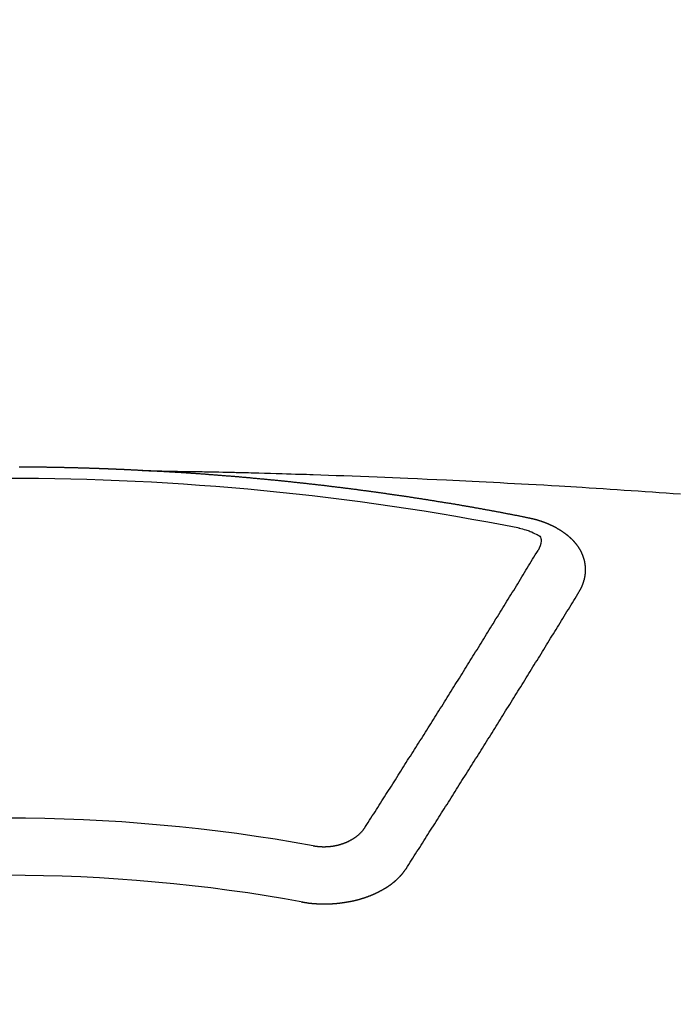
# Model space of a CAD drawing. Extents: x 84007 to 110129, y -32850 to -24450.
# Drawn here: x 85863 to 85871, y -26091 to -26079 of the extents above; entities that cross this region are included whole.
import ezdxf

# ---------------------------------------------------------------- set-up
doc = ezdxf.new("R2010")
doc.units = 0
doc.header["$LTSCALE"] = 50
doc.header["$MEASUREMENT"] = 0
doc.layers.add('150-機器', color=8, linetype='CONTINUOUS')

msp = doc.modelspace()

# ---------------------------------------------------------------- linework, layer by layer
at = {"layer": '150-機器', "color": 13, "linetype": 'Continuous'}
for points in [[(85864.282, -26084.584), (85864.275, -26084.584), (85864.268, -26084.584), (85864.262, -26084.583), (85864.256, -26084.583), (85864.249, -26084.583), (85864.242, -26084.582), (85864.236, -26084.582), (85864.229, -26084.582), (85864.222, -26084.581), (85864.216, -26084.581), (85864.209, -26084.581), (85864.202, -26084.58), (85864.196, -26084.58), (85864.189, -26084.58), (85864.182, -26084.579), (85864.176, -26084.579), (85864.169, -26084.579), (85864.162, -26084.578), (85864.156, -26084.578), (85864.149, -26084.578), (85864.142, -26084.577), (85864.135, -26084.577), (85864.129, -26084.577), (85864.122, -26084.576), (85864.115, -26084.576), (85864.109, -26084.576), (85864.102, -26084.575), (85864.095, -26084.575), (85864.089, -26084.575), (85864.082, -26084.574), (85864.075, -26084.574), (85864.069, -26084.574), (85864.062, -26084.573), (85864.055, -26084.573), (85864.048, -26084.573), (85864.042, -26084.572), (85864.035, -26084.572), (85864.028, -26084.572), (85864.022, -26084.572), (85864.015, -26084.571), (85864.008, -26084.571), (85864.002, -26084.571), (85863.995, -26084.57), (85863.988, -26084.57), (85863.981, -26084.57), (85863.975, -26084.57), (85863.968, -26084.569), (85863.961, -26084.569), (85863.955, -26084.569), (85863.948, -26084.568), (85863.941, -26084.568), (85863.935, -26084.568), (85863.928, -26084.568), (85863.921, -26084.567), (85863.915, -26084.567), (85863.908, -26084.567), (85863.901, -26084.566), (85863.894, -26084.566), (85863.888, -26084.566), (85863.881, -26084.566), (85863.875, -26084.565), (85863.869, -26084.565), (85863.862, -26084.565), (85863.855, -26084.565), (85863.849, -26084.564), (85863.842, -26084.564), (85863.835, -26084.564), (85863.828, -26084.564), (85863.822, -26084.563), (85863.815, -26084.563), (85863.808, -26084.563), (85863.802, -26084.563), (85863.795, -26084.562), (85863.788, -26084.562), (85863.781, -26084.562), (85863.775, -26084.562), (85863.768, -26084.561), (85863.761, -26084.561), (85863.755, -26084.561), (85863.748, -26084.561), (85863.741, -26084.56), (85863.735, -26084.56), (85863.728, -26084.56), (85863.721, -26084.56), (85863.714, -26084.559), (85863.708, -26084.559), (85863.701, -26084.559), (85863.694, -26084.559), (85863.688, -26084.559), (85863.681, -26084.558), (85863.674, -26084.558), (85863.668, -26084.558), (85863.661, -26084.558), (85863.654, -26084.557), (85863.647, -26084.557), (85863.641, -26084.557), (85863.634, -26084.557), (85863.627, -26084.557), (85863.621, -26084.556), (85863.614, -26084.556), (85863.607, -26084.556), (85863.6, -26084.556), (85863.594, -26084.556), (85863.587, -26084.555), (85863.58, -26084.555), (85863.574, -26084.555), (85863.567, -26084.555), (85863.56, -26084.555), (85863.554, -26084.554), (85863.547, -26084.554), (85863.54, -26084.554), (85863.533, -26084.554), (85863.527, -26084.554), (85863.52, -26084.553), (85863.513, -26084.553), (85863.507, -26084.553), (85863.501, -26084.553), (85863.494, -26084.553), (85863.487, -26084.553), (85863.481, -26084.552), (85863.474, -26084.552), (85863.467, -26084.552), (85863.461, -26084.552), (85863.454, -26084.552), (85863.447, -26084.551), (85863.44, -26084.551), (85863.434, -26084.551), (85863.427, -26084.551), (85863.42, -26084.551), (85863.414, -26084.551), (85863.407, -26084.55), (85863.4, -26084.55), (85863.394, -26084.55), (85863.387, -26084.55), (85863.38, -26084.55), (85863.373, -26084.55), (85863.367, -26084.55), (85863.36, -26084.549), (85863.353, -26084.549), (85863.347, -26084.549), (85863.34, -26084.549), (85863.333, -26084.549), (85863.326, -26084.549), (85863.32, -26084.548), (85863.313, -26084.548), (85863.306, -26084.548), (85863.3, -26084.548), (85863.293, -26084.548), (85863.286, -26084.548), (85863.279, -26084.548), (85863.273, -26084.548), (85863.266, -26084.547), (85863.259, -26084.547), (85863.253, -26084.547), (85863.246, -26084.547), (85863.239, -26084.547), (85863.232, -26084.547), (85863.226, -26084.547), (85863.219, -26084.547), (85863.212, -26084.546), (85863.206, -26084.546), (85863.199, -26084.546), (85863.192, -26084.546), (85863.185, -26084.546), (85863.179, -26084.546), (85863.172, -26084.546), (85863.165, -26084.546), (85863.159, -26084.546), (85863.152, -26084.545), (85863.145, -26084.545), (85863.138, -26084.545), (85863.132, -26084.545), (85863.126, -26084.545), (85863.119, -26084.545), (85863.113, -26084.545), (85863.106, -26084.545), (85863.099, -26084.545), (85863.093, -26084.545), (85863.086, -26084.544), (85863.079, -26084.544), (85863.072, -26084.544), (85863.066, -26084.544), (85863.059, -26084.544), (85863.052, -26084.544), (85863.046, -26084.544), (85863.039, -26084.544), (85863.032, -26084.544), (85863.025, -26084.544), (85863.019, -26084.544), (85863.012, -26084.544), (85863.005, -26084.543), (85862.999, -26084.543), (85862.992, -26084.543), (85862.985, -26084.543), (85862.978, -26084.543), (85862.972, -26084.543), (85862.965, -26084.543), (85862.958, -26084.543), (85862.952, -26084.543), (85862.945, -26084.543), (85862.938, -26084.543), (85862.931, -26084.543), (85862.925, -26084.543), (85862.918, -26084.543), (85862.911, -26084.543), (85862.905, -26084.543), (85862.898, -26084.543), (85862.891, -26084.542), (85862.884, -26084.542), (85862.878, -26084.542), (85862.871, -26084.542), (85862.864, -26084.542), (85862.858, -26084.542), (85862.851, -26084.542), (85862.844, -26084.542), (85862.837, -26084.542), (85862.831, -26084.542)], [(85864.275, -26084.584), (85864.353, -26084.585), (85864.431, -26084.586), (85864.508, -26084.588), (85864.586, -26084.589), (85864.638, -26084.591), (85864.691, -26084.592), (85864.744, -26084.593), (85864.797, -26084.593), (85864.827, -26084.594), (85864.858, -26084.595), (85864.888, -26084.595), (85864.919, -26084.595), (85864.949, -26084.596), (85864.979, -26084.596), (85865.009, -26084.597), (85865.039, -26084.597), (85865.062, -26084.598), (85865.085, -26084.598), (85865.107, -26084.599), (85865.13, -26084.599), (85865.176, -26084.6), (85865.221, -26084.601), (85865.267, -26084.602), (85865.313, -26084.603), (85865.335, -26084.604), (85865.358, -26084.604), (85865.381, -26084.605), (85865.403, -26084.605), (85865.434, -26084.606), (85865.464, -26084.607), (85865.494, -26084.608), (85865.524, -26084.608), (85865.555, -26084.609), (85865.585, -26084.61), (85865.615, -26084.611), (85865.646, -26084.612), (85865.714, -26084.614), (85865.782, -26084.616), (85865.85, -26084.618), (85865.918, -26084.619), (85865.971, -26084.621), (85866.024, -26084.623), (85866.077, -26084.625), (85866.13, -26084.626), (85866.168, -26084.627), (85866.207, -26084.628), (85866.246, -26084.629), (85866.285, -26084.631), (85866.375, -26084.633), (85866.464, -26084.636), (85866.554, -26084.64), (85866.643, -26084.643), (85866.741, -26084.647), (85866.84, -26084.651), (85866.938, -26084.654), (85867.036, -26084.658), (85867.127, -26084.662), (85867.217, -26084.666), (85867.308, -26084.669), (85867.398, -26084.673), (85867.511, -26084.678), (85867.625, -26084.683), (85867.738, -26084.688), (85867.851, -26084.693), (85867.926, -26084.697), (85868.002, -26084.701), (85868.077, -26084.704), (85868.152, -26084.708), (85868.235, -26084.712), (85868.318, -26084.717), (85868.401, -26084.721), (85868.483, -26084.725), (85868.566, -26084.73), (85868.649, -26084.734), (85868.732, -26084.738), (85868.814, -26084.743), (85868.904, -26084.748), (85868.994, -26084.753), (85869.084, -26084.759), (85869.174, -26084.764), (85869.242, -26084.768), (85869.31, -26084.772), (85869.377, -26084.776), (85869.445, -26084.78), (85869.527, -26084.785), (85869.61, -26084.79), (85869.692, -26084.796), (85869.775, -26084.801), (85869.857, -26084.806), (85869.939, -26084.812), (85870.022, -26084.817), (85870.104, -26084.823), (85870.186, -26084.829), (85870.269, -26084.834), (85870.351, -26084.84), (85870.433, -26084.846), (85870.515, -26084.852), (85870.598, -26084.858)], [(85868.815, -26085.141), (85868.805, -26085.139), (85868.796, -26085.137), (85868.787, -26085.135), (85868.779, -26085.133), (85868.77, -26085.132), (85868.76, -26085.13), (85868.751, -26085.128), (85868.742, -26085.126), (85868.733, -26085.124), (85868.724, -26085.122), (85868.714, -26085.121), (85868.705, -26085.119), (85868.696, -26085.117), (85868.687, -26085.115), (85868.678, -26085.113), (85868.668, -26085.112), (85868.659, -26085.11), (85868.65, -26085.108), (85868.641, -26085.106), (85868.631, -26085.104), (85868.622, -26085.103), (85868.613, -26085.101), (85868.604, -26085.099), (85868.595, -26085.097), (85868.585, -26085.096), (85868.576, -26085.094), (85868.567, -26085.092), (85868.558, -26085.09), (85868.548, -26085.088), (85868.539, -26085.087), (85868.53, -26085.085), (85868.521, -26085.083), (85868.512, -26085.081), (85868.502, -26085.08), (85868.493, -26085.078), (85868.484, -26085.076), (85868.475, -26085.074), (85868.465, -26085.073), (85868.456, -26085.071), (85868.447, -26085.069), (85868.438, -26085.068), (85868.428, -26085.066), (85868.419, -26085.064), (85868.41, -26085.062), (85868.402, -26085.061), (85868.392, -26085.059), (85868.383, -26085.057), (85868.374, -26085.056), (85868.364, -26085.054), (85868.355, -26085.052), (85868.346, -26085.05), (85868.337, -26085.049), (85868.327, -26085.047), (85868.318, -26085.045), (85868.309, -26085.044), (85868.3, -26085.042), (85868.29, -26085.04), (85868.281, -26085.039), (85868.272, -26085.037), (85868.262, -26085.035), (85868.253, -26085.034), (85868.244, -26085.032), (85868.235, -26085.03), (85868.225, -26085.029), (85868.216, -26085.027), (85868.207, -26085.025), (85868.197, -26085.024), (85868.188, -26085.022), (85868.179, -26085.02), (85868.17, -26085.019), (85868.16, -26085.017), (85868.151, -26085.015), (85868.142, -26085.014), (85868.132, -26085.012), (85868.123, -26085.011), (85868.114, -26085.009), (85868.104, -26085.007), (85868.095, -26085.006), (85868.086, -26085.004), (85868.077, -26085.002), (85868.067, -26085.001), (85868.058, -26084.999), (85868.049, -26084.998), (85868.039, -26084.996), (85868.03, -26084.994), (85868.022, -26084.993), (85868.012, -26084.991), (85868.003, -26084.99), (85867.994, -26084.988), (85867.984, -26084.986), (85867.975, -26084.985), (85867.966, -26084.983), (85867.956, -26084.982), (85867.947, -26084.98), (85867.938, -26084.979), (85867.928, -26084.977), (85867.919, -26084.975), (85867.91, -26084.974), (85867.9, -26084.972), (85867.891, -26084.971), (85867.882, -26084.969), (85867.872, -26084.968), (85867.863, -26084.966), (85867.854, -26084.965), (85867.844, -26084.964), (85867.835, -26084.962), (85867.826, -26084.961), (85867.816, -26084.959), (85867.807, -26084.958), (85867.798, -26084.956), (85867.788, -26084.955), (85867.779, -26084.953), (85867.769, -26084.952), (85867.76, -26084.95), (85867.751, -26084.949), (85867.741, -26084.947), (85867.732, -26084.946), (85867.723, -26084.944), (85867.713, -26084.943), (85867.704, -26084.941), (85867.695, -26084.94), (85867.685, -26084.938), (85867.676, -26084.937), (85867.666, -26084.935), (85867.657, -26084.934), (85867.648, -26084.932), (85867.639, -26084.931), (85867.63, -26084.929), (85867.621, -26084.928), (85867.611, -26084.926), (85867.602, -26084.925), (85867.592, -26084.923), (85867.583, -26084.922), (85867.574, -26084.92), (85867.564, -26084.919), (85867.555, -26084.917), (85867.545, -26084.916), (85867.536, -26084.914), (85867.527, -26084.913), (85867.517, -26084.912), (85867.508, -26084.91), (85867.498, -26084.909), (85867.489, -26084.907), (85867.48, -26084.906), (85867.47, -26084.904), (85867.461, -26084.903), (85867.451, -26084.901), (85867.442, -26084.9), (85867.433, -26084.899), (85867.423, -26084.897), (85867.414, -26084.896), (85867.404, -26084.894), (85867.395, -26084.893), (85867.386, -26084.892), (85867.376, -26084.89), (85867.367, -26084.889), (85867.357, -26084.887), (85867.348, -26084.886), (85867.339, -26084.885), (85867.329, -26084.883), (85867.32, -26084.882), (85867.31, -26084.88), (85867.301, -26084.879), (85867.291, -26084.878), (85867.282, -26084.876), (85867.273, -26084.875), (85867.264, -26084.873), (85867.255, -26084.872), (85867.245, -26084.871), (85867.236, -26084.869), (85867.226, -26084.868), (85867.217, -26084.867), (85867.208, -26084.865), (85867.198, -26084.864), (85867.189, -26084.863), (85867.179, -26084.861), (85867.17, -26084.86), (85867.16, -26084.859), (85867.151, -26084.857), (85867.141, -26084.856), (85867.132, -26084.855), (85867.123, -26084.853), (85867.113, -26084.852), (85867.104, -26084.851), (85867.094, -26084.849), (85867.085, -26084.848), (85867.075, -26084.847), (85867.066, -26084.845), (85867.056, -26084.844), (85867.047, -26084.843), (85867.037, -26084.841), (85867.028, -26084.84), (85867.019, -26084.839), (85867.009, -26084.837), (85867, -26084.836), (85866.99, -26084.835), (85866.981, -26084.834), (85866.971, -26084.832), (85866.962, -26084.831), (85866.952, -26084.83), (85866.943, -26084.828), (85866.933, -26084.827), (85866.924, -26084.826), (85866.914, -26084.825), (85866.905, -26084.823), (85866.895, -26084.822), (85866.887, -26084.821), (85866.878, -26084.82), (85866.868, -26084.818), (85866.859, -26084.817), (85866.849, -26084.816), (85866.84, -26084.815), (85866.83, -26084.813), (85866.821, -26084.812), (85866.811, -26084.811), (85866.802, -26084.81), (85866.792, -26084.808), (85866.783, -26084.807), (85866.773, -26084.806), (85866.764, -26084.805), (85866.754, -26084.803), (85866.745, -26084.802), (85866.735, -26084.801), (85866.726, -26084.8), (85866.716, -26084.799), (85866.707, -26084.797), (85866.697, -26084.796), (85866.688, -26084.795), (85866.678, -26084.794), (85866.669, -26084.793), (85866.659, -26084.791), (85866.65, -26084.79), (85866.64, -26084.789), (85866.631, -26084.788), (85866.621, -26084.787), (85866.612, -26084.785), (85866.602, -26084.784), (85866.593, -26084.783), (85866.583, -26084.782), (85866.574, -26084.781), (85866.564, -26084.78), (85866.555, -26084.778), (85866.545, -26084.777), (85866.536, -26084.776), (85866.526, -26084.775), (85866.518, -26084.774), (85866.508, -26084.773), (85866.498, -26084.771), (85866.489, -26084.77), (85866.479, -26084.769), (85866.47, -26084.768), (85866.46, -26084.767), (85866.451, -26084.766), (85866.441, -26084.765), (85866.432, -26084.764), (85866.422, -26084.762), (85866.413, -26084.761), (85866.403, -26084.76), (85866.394, -26084.759), (85866.384, -26084.758), (85866.375, -26084.757), (85866.365, -26084.756), (85866.356, -26084.755), (85866.346, -26084.754), (85866.336, -26084.752), (85866.327, -26084.751), (85866.317, -26084.75), (85866.308, -26084.749), (85866.298, -26084.748), (85866.289, -26084.747), (85866.279, -26084.746), (85866.27, -26084.745), (85866.26, -26084.744), (85866.251, -26084.743), (85866.241, -26084.742), (85866.231, -26084.741), (85866.222, -26084.739), (85866.212, -26084.738), (85866.203, -26084.737), (85866.193, -26084.736), (85866.184, -26084.735), (85866.174, -26084.734), (85866.165, -26084.733), (85866.155, -26084.732), (85866.145, -26084.731), (85866.137, -26084.73), (85866.127, -26084.729), (85866.118, -26084.728), (85866.108, -26084.727), (85866.099, -26084.726), (85866.089, -26084.725), (85866.08, -26084.724), (85866.07, -26084.723), (85866.06, -26084.722), (85866.051, -26084.721), (85866.041, -26084.72), (85866.032, -26084.719), (85866.022, -26084.718), (85866.013, -26084.717), (85866.003, -26084.716), (85865.993, -26084.715), (85865.984, -26084.714), (85865.974, -26084.713), (85865.965, -26084.712), (85865.955, -26084.711), (85865.946, -26084.71), (85865.936, -26084.709), (85865.926, -26084.708), (85865.917, -26084.707), (85865.907, -26084.706), (85865.898, -26084.705), (85865.888, -26084.704), (85865.879, -26084.703), (85865.869, -26084.702), (85865.859, -26084.701), (85865.85, -26084.7), (85865.84, -26084.699), (85865.831, -26084.698), (85865.821, -26084.697), (85865.811, -26084.696), (85865.802, -26084.695), (85865.792, -26084.695), (85865.783, -26084.694), (85865.773, -26084.693), (85865.764, -26084.692), (85865.755, -26084.691), (85865.745, -26084.69), (85865.736, -26084.689), (85865.726, -26084.688), (85865.716, -26084.687), (85865.707, -26084.686), (85865.697, -26084.685), (85865.688, -26084.684), (85865.678, -26084.684), (85865.668, -26084.683), (85865.659, -26084.682), (85865.649, -26084.681), (85865.64, -26084.68), (85865.63, -26084.679), (85865.62, -26084.678), (85865.611, -26084.677), (85865.601, -26084.676), (85865.592, -26084.676), (85865.582, -26084.675), (85865.572, -26084.674), (85865.563, -26084.673), (85865.553, -26084.672), (85865.544, -26084.671), (85865.534, -26084.67), (85865.524, -26084.67), (85865.515, -26084.669), (85865.505, -26084.668), (85865.495, -26084.667), (85865.486, -26084.666), (85865.476, -26084.665), (85865.467, -26084.664), (85865.457, -26084.664), (85865.447, -26084.663), (85865.438, -26084.662), (85865.428, -26084.661), (85865.419, -26084.66), (85865.409, -26084.659), (85865.399, -26084.659), (85865.39, -26084.658), (85865.381, -26084.657), (85865.371, -26084.656), (85865.362, -26084.655), (85865.352, -26084.655), (85865.343, -26084.654), (85865.333, -26084.653), (85865.323, -26084.652), (85865.314, -26084.651), (85865.304, -26084.651), (85865.294, -26084.65), (85865.285, -26084.649), (85865.275, -26084.648), (85865.265, -26084.648), (85865.256, -26084.647), (85865.246, -26084.646), (85865.237, -26084.645), (85865.227, -26084.644), (85865.217, -26084.644), (85865.208, -26084.643), (85865.198, -26084.642), (85865.188, -26084.641), (85865.179, -26084.641), (85865.169, -26084.64), (85865.159, -26084.639), (85865.15, -26084.638), (85865.14, -26084.638), (85865.131, -26084.637), (85865.121, -26084.636), (85865.111, -26084.635), (85865.102, -26084.635), (85865.092, -26084.634), (85865.082, -26084.633), (85865.073, -26084.633), (85865.063, -26084.632), (85865.053, -26084.631), (85865.044, -26084.63), (85865.034, -26084.63), (85865.024, -26084.629), (85865.015, -26084.628), (85865.006, -26084.628), (85864.996, -26084.627), (85864.987, -26084.626), (85864.977, -26084.625), (85864.968, -26084.625), (85864.958, -26084.624), (85864.948, -26084.623), (85864.939, -26084.623), (85864.929, -26084.622), (85864.919, -26084.621), (85864.91, -26084.621), (85864.9, -26084.62), (85864.89, -26084.619), (85864.881, -26084.619), (85864.871, -26084.618), (85864.861, -26084.617), (85864.852, -26084.617), (85864.842, -26084.616), (85864.832, -26084.615), (85864.823, -26084.615), (85864.813, -26084.614), (85864.803, -26084.613), (85864.794, -26084.613), (85864.784, -26084.612), (85864.774, -26084.612), (85864.765, -26084.611), (85864.755, -26084.61), (85864.745, -26084.61), (85864.736, -26084.609), (85864.726, -26084.608), (85864.716, -26084.608), (85864.707, -26084.607), (85864.697, -26084.607), (85864.687, -26084.606), (85864.678, -26084.605), (85864.668, -26084.605), (85864.658, -26084.604), (85864.649, -26084.604), (85864.639, -26084.603), (85864.63, -26084.603), (85864.621, -26084.602), (85864.611, -26084.601), (85864.601, -26084.601), (85864.592, -26084.6), (85864.582, -26084.6), (85864.572, -26084.599), (85864.562, -26084.599), (85864.553, -26084.598), (85864.543, -26084.597), (85864.533, -26084.597), (85864.524, -26084.596), (85864.514, -26084.596), (85864.504, -26084.595), (85864.495, -26084.595), (85864.485, -26084.594), (85864.475, -26084.594), (85864.466, -26084.593), (85864.456, -26084.593), (85864.446, -26084.592), (85864.437, -26084.592), (85864.427, -26084.591), (85864.417, -26084.59), (85864.408, -26084.59), (85864.398, -26084.589), (85864.388, -26084.589), (85864.378, -26084.588), (85864.369, -26084.588), (85864.359, -26084.588), (85864.349, -26084.588), (85864.34, -26084.587), (85864.33, -26084.587), (85864.32, -26084.586), (85864.311, -26084.586), (85864.301, -26084.585), (85864.291, -26084.585), (85864.282, -26084.584)], [(85869.41, -26086.005), (85869.411, -26086.003), (85869.412, -26086.001), (85869.413, -26085.999), (85869.415, -26085.997), (85869.416, -26085.994), (85869.417, -26085.992), (85869.418, -26085.99), (85869.419, -26085.988), (85869.421, -26085.986), (85869.422, -26085.984), (85869.423, -26085.982), (85869.424, -26085.979), (85869.425, -26085.977), (85869.426, -26085.975), (85869.428, -26085.973), (85869.429, -26085.971), (85869.43, -26085.969), (85869.431, -26085.966), (85869.432, -26085.964), (85869.433, -26085.962), (85869.434, -26085.96), (85869.435, -26085.958), (85869.436, -26085.956), (85869.437, -26085.953), (85869.439, -26085.951), (85869.44, -26085.949), (85869.441, -26085.947), (85869.442, -26085.945), (85869.443, -26085.942), (85869.444, -26085.94), (85869.445, -26085.938), (85869.446, -26085.936), (85869.446, -26085.934), (85869.447, -26085.932), (85869.448, -26085.929), (85869.449, -26085.927), (85869.45, -26085.925), (85869.451, -26085.923), (85869.452, -26085.92), (85869.453, -26085.918), (85869.453, -26085.916), (85869.454, -26085.914), (85869.455, -26085.912), (85869.456, -26085.909), (85869.457, -26085.907), (85869.457, -26085.905), (85869.458, -26085.903), (85869.459, -26085.901), (85869.46, -26085.898), (85869.46, -26085.896), (85869.461, -26085.894), (85869.462, -26085.892), (85869.463, -26085.889), (85869.463, -26085.887), (85869.464, -26085.885), (85869.465, -26085.883), (85869.465, -26085.88), (85869.466, -26085.878), (85869.466, -26085.876), (85869.467, -26085.874), (85869.468, -26085.871), (85869.468, -26085.869), (85869.469, -26085.867), (85869.469, -26085.865), (85869.47, -26085.862), (85869.471, -26085.86), (85869.471, -26085.858), (85869.472, -26085.856), (85869.472, -26085.853), (85869.473, -26085.851), (85869.473, -26085.849), (85869.474, -26085.847), (85869.474, -26085.844), (85869.475, -26085.842), (85869.475, -26085.84), (85869.475, -26085.838), (85869.476, -26085.835), (85869.476, -26085.833), (85869.477, -26085.831), (85869.477, -26085.829), (85869.478, -26085.826), (85869.478, -26085.824), (85869.478, -26085.822), (85869.479, -26085.82), (85869.479, -26085.817), (85869.479, -26085.815), (85869.48, -26085.813), (85869.48, -26085.811), (85869.48, -26085.808), (85869.481, -26085.806), (85869.481, -26085.804), (85869.481, -26085.802), (85869.481, -26085.799), (85869.482, -26085.797), (85869.482, -26085.795), (85869.482, -26085.793), (85869.482, -26085.79), (85869.483, -26085.788), (85869.483, -26085.786), (85869.483, -26085.784), (85869.483, -26085.781), (85869.483, -26085.779), (85869.483, -26085.777), (85869.484, -26085.775), (85869.484, -26085.772), (85869.484, -26085.77), (85869.484, -26085.768), (85869.484, -26085.766), (85869.484, -26085.763), (85869.484, -26085.761), (85869.484, -26085.759), (85869.484, -26085.756), (85869.484, -26085.754), (85869.484, -26085.752), (85869.484, -26085.75), (85869.484, -26085.747), (85869.484, -26085.745), (85869.484, -26085.743), (85869.484, -26085.741), (85869.484, -26085.738), (85869.484, -26085.736), (85869.484, -26085.734), (85869.484, -26085.732), (85869.484, -26085.729), (85869.484, -26085.727), (85869.484, -26085.725), (85869.484, -26085.723), (85869.483, -26085.72), (85869.483, -26085.718), (85869.483, -26085.717), (85869.483, -26085.715), (85869.483, -26085.712), (85869.483, -26085.71), (85869.482, -26085.708), (85869.482, -26085.706), (85869.482, -26085.703), (85869.482, -26085.701), (85869.482, -26085.699), (85869.481, -26085.697), (85869.481, -26085.694), (85869.481, -26085.692), (85869.481, -26085.69), (85869.48, -26085.688), (85869.48, -26085.685), (85869.48, -26085.683), (85869.479, -26085.681), (85869.479, -26085.679), (85869.479, -26085.676), (85869.478, -26085.674), (85869.478, -26085.672), (85869.477, -26085.67), (85869.477, -26085.667), (85869.477, -26085.665), (85869.476, -26085.663), (85869.476, -26085.661), (85869.475, -26085.659), (85869.475, -26085.656), (85869.474, -26085.654), (85869.474, -26085.652), (85869.474, -26085.65), (85869.473, -26085.647), (85869.473, -26085.645), (85869.472, -26085.643), (85869.472, -26085.641), (85869.471, -26085.639), (85869.47, -26085.636), (85869.47, -26085.634), (85869.469, -26085.632), (85869.469, -26085.63), (85869.468, -26085.627), (85869.468, -26085.625), (85869.467, -26085.623), (85869.466, -26085.621), (85869.466, -26085.619), (85869.465, -26085.616), (85869.464, -26085.614), (85869.464, -26085.612), (85869.463, -26085.61), (85869.462, -26085.608), (85869.462, -26085.605), (85869.461, -26085.603), (85869.46, -26085.601), (85869.459, -26085.599), (85869.459, -26085.597), (85869.458, -26085.595), (85869.457, -26085.592), (85869.456, -26085.59), (85869.456, -26085.588), (85869.455, -26085.586), (85869.454, -26085.584), (85869.453, -26085.581), (85869.452, -26085.579), (85869.451, -26085.577), (85869.451, -26085.575), (85869.45, -26085.573), (85869.449, -26085.571), (85869.448, -26085.568), (85869.447, -26085.566), (85869.446, -26085.564), (85869.445, -26085.562), (85869.444, -26085.56), (85869.443, -26085.558), (85869.442, -26085.556), (85869.441, -26085.553), (85869.44, -26085.551), (85869.439, -26085.549), (85869.438, -26085.547), (85869.437, -26085.545), (85869.436, -26085.543), (85869.435, -26085.541), (85869.434, -26085.539), (85869.433, -26085.536), (85869.432, -26085.534), (85869.431, -26085.532), (85869.43, -26085.53), (85869.429, -26085.528), (85869.428, -26085.526), (85869.426, -26085.524), (85869.425, -26085.522), (85869.424, -26085.52), (85869.423, -26085.518), (85869.422, -26085.515), (85869.421, -26085.513), (85869.419, -26085.511), (85869.418, -26085.509), (85869.417, -26085.507), (85869.416, -26085.505), (85869.414, -26085.503), (85869.413, -26085.501), (85869.412, -26085.499), (85869.411, -26085.497), (85869.409, -26085.495), (85869.408, -26085.493), (85869.407, -26085.491), (85869.405, -26085.489), (85869.404, -26085.487), (85869.403, -26085.485), (85869.401, -26085.482), (85869.4, -26085.48), (85869.398, -26085.478), (85869.397, -26085.476), (85869.396, -26085.474), (85869.394, -26085.472), (85869.393, -26085.47), (85869.391, -26085.468), (85869.39, -26085.466), (85869.388, -26085.464), (85869.387, -26085.462), (85869.385, -26085.46), (85869.384, -26085.458), (85869.382, -26085.456), (85869.381, -26085.454), (85869.379, -26085.452), (85869.378, -26085.45), (85869.376, -26085.449), (85869.375, -26085.447), (85869.373, -26085.445), (85869.372, -26085.443), (85869.37, -26085.441), (85869.368, -26085.439), (85869.367, -26085.437), (85869.365, -26085.435), (85869.363, -26085.433), (85869.362, -26085.431), (85869.36, -26085.429), (85869.358, -26085.427), (85869.357, -26085.425), (85869.355, -26085.423), (85869.353, -26085.421), (85869.352, -26085.419), (85869.35, -26085.418), (85869.348, -26085.416), (85869.346, -26085.414), (85869.345, -26085.412), (85869.343, -26085.41), (85869.341, -26085.408), (85869.339, -26085.406), (85869.338, -26085.404), (85869.336, -26085.403), (85869.334, -26085.401), (85869.332, -26085.399), (85869.33, -26085.397), (85869.328, -26085.395), (85869.327, -26085.393), (85869.325, -26085.391), (85869.323, -26085.39), (85869.321, -26085.388), (85869.319, -26085.386), (85869.317, -26085.384), (85869.315, -26085.382), (85869.313, -26085.38), (85869.311, -26085.379), (85869.309, -26085.377), (85869.307, -26085.375), (85869.305, -26085.373), (85869.303, -26085.371), (85869.301, -26085.37), (85869.299, -26085.368), (85869.297, -26085.366), (85869.295, -26085.364), (85869.293, -26085.363), (85869.291, -26085.361), (85869.289, -26085.359), (85869.287, -26085.357), (85869.285, -26085.356), (85869.283, -26085.354), (85869.281, -26085.352), (85869.279, -26085.35), (85869.277, -26085.349), (85869.275, -26085.347), (85869.273, -26085.345), (85869.271, -26085.344), (85869.268, -26085.342), (85869.266, -26085.341), (85869.264, -26085.339), (85869.262, -26085.338), (85869.26, -26085.336), (85869.258, -26085.334), (85869.255, -26085.333), (85869.253, -26085.331), (85869.251, -26085.329), (85869.249, -26085.328), (85869.247, -26085.326), (85869.244, -26085.324), (85869.242, -26085.323), (85869.24, -26085.321), (85869.238, -26085.319), (85869.235, -26085.318), (85869.233, -26085.316), (85869.231, -26085.315), (85869.229, -26085.313), (85869.226, -26085.311), (85869.224, -26085.31), (85869.222, -26085.308), (85869.219, -26085.307), (85869.217, -26085.305), (85869.215, -26085.303), (85869.212, -26085.302), (85869.21, -26085.3), (85869.208, -26085.299), (85869.205, -26085.297), (85869.203, -26085.296), (85869.201, -26085.294), (85869.198, -26085.292), (85869.196, -26085.291), (85869.193, -26085.289), (85869.191, -26085.288), (85869.189, -26085.286), (85869.186, -26085.285), (85869.184, -26085.283), (85869.181, -26085.282), (85869.179, -26085.28), (85869.176, -26085.279), (85869.174, -26085.277), (85869.171, -26085.276), (85869.169, -26085.274), (85869.166, -26085.273), (85869.164, -26085.271), (85869.161, -26085.27), (85869.159, -26085.269), (85869.156, -26085.267), (85869.155, -26085.266), (85869.152, -26085.264), (85869.15, -26085.263), (85869.147, -26085.261), (85869.145, -26085.26), (85869.142, -26085.258), (85869.139, -26085.257), (85869.137, -26085.256), (85869.134, -26085.254), (85869.132, -26085.253), (85869.129, -26085.251), (85869.127, -26085.25), (85869.124, -26085.249), (85869.121, -26085.247), (85869.119, -26085.246), (85869.116, -26085.245), (85869.113, -26085.243), (85869.111, -26085.242), (85869.108, -26085.241), (85869.105, -26085.239), (85869.103, -26085.238), (85869.1, -26085.237), (85869.097, -26085.235), (85869.095, -26085.234), (85869.092, -26085.233), (85869.089, -26085.231), (85869.087, -26085.23), (85869.084, -26085.229), (85869.081, -26085.228), (85869.078, -26085.226), (85869.076, -26085.225), (85869.073, -26085.224), (85869.07, -26085.222), (85869.067, -26085.221), (85869.065, -26085.22), (85869.062, -26085.219), (85869.059, -26085.218), (85869.056, -26085.216), (85869.053, -26085.215), (85869.051, -26085.214), (85869.048, -26085.213), (85869.045, -26085.211), (85869.042, -26085.21), (85869.039, -26085.209), (85869.037, -26085.208), (85869.034, -26085.207), (85869.031, -26085.206), (85869.028, -26085.204), (85869.025, -26085.203), (85869.022, -26085.202), (85869.019, -26085.201), (85869.017, -26085.2), (85869.014, -26085.199), (85869.011, -26085.198), (85869.008, -26085.196), (85869.005, -26085.195), (85869.002, -26085.194), (85868.999, -26085.193), (85868.996, -26085.192), (85868.993, -26085.191), (85868.99, -26085.19), (85868.988, -26085.189), (85868.985, -26085.188), (85868.982, -26085.187), (85868.979, -26085.186), (85868.976, -26085.185), (85868.973, -26085.184), (85868.97, -26085.183), (85868.967, -26085.182), (85868.964, -26085.181), (85868.961, -26085.179), (85868.958, -26085.178), (85868.955, -26085.177), (85868.952, -26085.177), (85868.949, -26085.176), (85868.946, -26085.175), (85868.943, -26085.174), (85868.94, -26085.173), (85868.937, -26085.172), (85868.934, -26085.171), (85868.931, -26085.17), (85868.928, -26085.169), (85868.925, -26085.168), (85868.922, -26085.167), (85868.918, -26085.166), (85868.915, -26085.165), (85868.912, -26085.164), (85868.909, -26085.164), (85868.906, -26085.163), (85868.903, -26085.162), (85868.9, -26085.161), (85868.897, -26085.16), (85868.894, -26085.159), (85868.891, -26085.159), (85868.887, -26085.158), (85868.884, -26085.157), (85868.881, -26085.156), (85868.878, -26085.155), (85868.875, -26085.155), (85868.872, -26085.154), (85868.869, -26085.153), (85868.865, -26085.152), (85868.862, -26085.152), (85868.859, -26085.151), (85868.856, -26085.15), (85868.853, -26085.149), (85868.85, -26085.149), (85868.846, -26085.148), (85868.843, -26085.147), (85868.84, -26085.146), (85868.837, -26085.146), (85868.834, -26085.145), (85868.83, -26085.144), (85868.827, -26085.143), (85868.824, -26085.143), (85868.821, -26085.142), (85868.818, -26085.141), (85868.815, -26085.141)], [(85868.701, -26085.259), (85868.722, -26085.264), (85868.742, -26085.269), (85868.763, -26085.275), (85868.783, -26085.281), (85868.796, -26085.285), (85868.809, -26085.289), (85868.822, -26085.293), (85868.834, -26085.298), (85868.852, -26085.305), (85868.869, -26085.313), (85868.886, -26085.322), (85868.904, -26085.331), (85868.916, -26085.336), (85868.927, -26085.341), (85868.937, -26085.348), (85868.946, -26085.355), (85868.954, -26085.367), (85868.959, -26085.381), (85868.961, -26085.395), (85868.962, -26085.41), (85868.959, -26085.44), (85868.951, -26085.468), (85868.939, -26085.495), (85868.926, -26085.521)], [(85866.898, -26088.763), (85866.914, -26088.738), (85866.931, -26088.714), (85866.947, -26088.689), (85866.963, -26088.664), (85866.979, -26088.639), (85866.995, -26088.614), (85867.011, -26088.589), (85867.027, -26088.564), (85867.043, -26088.539), (85867.059, -26088.514), (85867.075, -26088.489), (85867.091, -26088.463), (85867.107, -26088.438), (85867.123, -26088.413), (85867.139, -26088.388), (85867.155, -26088.363), (85867.171, -26088.339), (85867.187, -26088.313), (85867.203, -26088.288), (85867.219, -26088.263), (85867.235, -26088.238), (85867.251, -26088.213), (85867.267, -26088.187), (85867.282, -26088.162), (85867.298, -26088.137), (85867.314, -26088.112), (85867.33, -26088.086), (85867.346, -26088.061), (85867.362, -26088.036), (85867.378, -26088.01), (85867.394, -26087.985), (85867.41, -26087.961), (85867.426, -26087.936), (85867.442, -26087.91), (85867.458, -26087.885), (85867.474, -26087.86), (85867.49, -26087.834), (85867.506, -26087.809), (85867.522, -26087.783), (85867.539, -26087.758), (85867.555, -26087.733), (85867.571, -26087.707), (85867.587, -26087.682), (85867.603, -26087.656), (85867.619, -26087.631), (85867.635, -26087.606), (85867.65, -26087.581), (85867.666, -26087.556), (85867.682, -26087.53), (85867.698, -26087.505), (85867.714, -26087.479), (85867.73, -26087.454), (85867.746, -26087.428), (85867.762, -26087.403), (85867.778, -26087.377), (85867.794, -26087.352), (85867.81, -26087.326), (85867.826, -26087.301), (85867.842, -26087.275), (85867.858, -26087.249), (85867.874, -26087.225), (85867.89, -26087.199), (85867.906, -26087.174), (85867.922, -26087.148), (85867.938, -26087.122), (85867.954, -26087.097), (85867.97, -26087.071), (85867.986, -26087.046), (85868.002, -26087.02), (85868.018, -26086.994), (85868.033, -26086.969), (85868.049, -26086.943), (85868.065, -26086.917), (85868.081, -26086.892), (85868.097, -26086.866), (85868.113, -26086.841), (85868.129, -26086.815), (85868.145, -26086.79), (85868.161, -26086.764), (85868.177, -26086.738), (85868.193, -26086.712), (85868.209, -26086.687), (85868.225, -26086.661), (85868.241, -26086.635), (85868.257, -26086.609), (85868.273, -26086.583), (85868.289, -26086.558), (85868.305, -26086.532), (85868.321, -26086.506), (85868.337, -26086.48), (85868.353, -26086.455), (85868.369, -26086.429), (85868.385, -26086.404), (85868.401, -26086.378), (85868.416, -26086.352), (85868.432, -26086.326), (85868.448, -26086.3), (85868.464, -26086.274), (85868.48, -26086.248), (85868.496, -26086.222), (85868.512, -26086.196), (85868.528, -26086.17), (85868.544, -26086.144), (85868.56, -26086.119), (85868.576, -26086.094), (85868.592, -26086.068), (85868.608, -26086.042), (85868.624, -26086.016), (85868.64, -26085.99), (85868.656, -26085.964), (85868.672, -26085.938), (85868.688, -26085.912), (85868.704, -26085.885), (85868.72, -26085.859), (85868.736, -26085.833), (85868.752, -26085.807), (85868.768, -26085.781), (85868.783, -26085.755), (85868.799, -26085.729), (85868.815, -26085.704), (85868.831, -26085.678), (85868.846, -26085.652), (85868.862, -26085.626), (85868.878, -26085.599), (85868.894, -26085.573), (85868.91, -26085.547), (85868.926, -26085.521)], [(85867.375, -26089.258), (85867.391, -26089.233), (85867.407, -26089.208), (85867.423, -26089.183), (85867.439, -26089.158), (85867.456, -26089.133), (85867.472, -26089.109), (85867.488, -26089.083), (85867.504, -26089.058), (85867.52, -26089.033), (85867.536, -26089.008), (85867.552, -26088.983), (85867.568, -26088.957), (85867.584, -26088.932), (85867.6, -26088.907), (85867.616, -26088.882), (85867.632, -26088.857), (85867.648, -26088.831), (85867.664, -26088.806), (85867.68, -26088.781), (85867.696, -26088.755), (85867.712, -26088.731), (85867.728, -26088.706), (85867.744, -26088.68), (85867.76, -26088.655), (85867.776, -26088.63), (85867.792, -26088.604), (85867.808, -26088.579), (85867.824, -26088.554), (85867.84, -26088.528), (85867.857, -26088.503), (85867.873, -26088.478), (85867.889, -26088.452), (85867.905, -26088.427), (85867.921, -26088.401), (85867.937, -26088.376), (85867.953, -26088.352), (85867.969, -26088.326), (85867.985, -26088.301), (85868.001, -26088.275), (85868.017, -26088.25), (85868.032, -26088.224), (85868.048, -26088.199), (85868.065, -26088.173), (85868.081, -26088.148), (85868.097, -26088.122), (85868.113, -26088.097), (85868.129, -26088.071), (85868.145, -26088.046), (85868.161, -26088.02), (85868.177, -26087.995), (85868.193, -26087.97), (85868.209, -26087.944), (85868.225, -26087.919), (85868.241, -26087.893), (85868.257, -26087.868), (85868.273, -26087.842), (85868.289, -26087.816), (85868.306, -26087.791), (85868.322, -26087.765), (85868.338, -26087.739), (85868.354, -26087.714), (85868.37, -26087.688), (85868.386, -26087.662), (85868.402, -26087.637), (85868.417, -26087.611), (85868.433, -26087.586), (85868.449, -26087.561), (85868.465, -26087.535), (85868.481, -26087.509), (85868.497, -26087.483), (85868.513, -26087.458), (85868.529, -26087.432), (85868.545, -26087.406), (85868.561, -26087.38), (85868.578, -26087.355), (85868.594, -26087.329), (85868.61, -26087.303), (85868.626, -26087.277), (85868.642, -26087.251), (85868.658, -26087.226), (85868.674, -26087.201), (85868.69, -26087.175), (85868.706, -26087.149), (85868.722, -26087.123), (85868.738, -26087.097), (85868.754, -26087.071), (85868.77, -26087.045), (85868.785, -26087.019), (85868.801, -26086.994), (85868.817, -26086.968), (85868.833, -26086.942), (85868.849, -26086.916), (85868.865, -26086.89), (85868.882, -26086.864), (85868.898, -26086.839), (85868.914, -26086.813), (85868.93, -26086.787), (85868.946, -26086.761), (85868.962, -26086.735), (85868.978, -26086.709), (85868.994, -26086.683), (85869.01, -26086.657), (85869.026, -26086.631), (85869.042, -26086.605), (85869.058, -26086.579), (85869.074, -26086.553), (85869.09, -26086.527), (85869.106, -26086.5), (85869.122, -26086.474), (85869.138, -26086.449), (85869.154, -26086.423), (85869.169, -26086.397), (85869.185, -26086.371), (85869.201, -26086.345), (85869.217, -26086.319), (85869.233, -26086.292), (85869.249, -26086.266), (85869.266, -26086.24), (85869.282, -26086.214), (85869.298, -26086.188), (85869.314, -26086.162), (85869.33, -26086.135), (85869.346, -26086.109), (85869.362, -26086.084), (85869.378, -26086.058), (85869.394, -26086.031), (85869.41, -26086.005)], [(85866.285, -26088.989), (85866.289, -26088.989), (85866.293, -26088.99), (85866.296, -26088.991), (85866.3, -26088.991), (85866.304, -26088.992), (85866.308, -26088.992), (85866.311, -26088.993), (85866.315, -26088.994), (85866.319, -26088.994), (85866.322, -26088.994), (85866.326, -26088.995), (85866.33, -26088.995), (85866.334, -26088.996), (85866.338, -26088.996), (85866.341, -26088.997), (85866.345, -26088.997), (85866.349, -26088.997), (85866.353, -26088.998), (85866.357, -26088.998), (85866.36, -26088.998), (85866.364, -26088.998), (85866.368, -26088.999), (85866.372, -26088.999), (85866.376, -26088.999), (85866.38, -26088.999), (85866.384, -26088.999), (85866.387, -26088.999), (85866.391, -26089), (85866.395, -26089), (85866.399, -26089), (85866.403, -26089), (85866.407, -26089), (85866.411, -26089), (85866.414, -26089), (85866.418, -26089), (85866.422, -26089), (85866.426, -26089), (85866.43, -26089), (85866.434, -26088.999), (85866.438, -26088.999), (85866.442, -26088.999), (85866.445, -26088.999), (85866.449, -26088.999), (85866.453, -26088.999), (85866.457, -26088.998), (85866.461, -26088.998), (85866.465, -26088.998), (85866.469, -26088.997), (85866.472, -26088.997), (85866.476, -26088.997), (85866.48, -26088.996), (85866.484, -26088.996), (85866.488, -26088.996), (85866.492, -26088.995), (85866.496, -26088.995), (85866.499, -26088.994), (85866.503, -26088.994), (85866.507, -26088.993), (85866.511, -26088.993), (85866.515, -26088.992), (85866.518, -26088.992), (85866.521, -26088.991), (85866.525, -26088.99), (85866.529, -26088.99), (85866.533, -26088.989), (85866.537, -26088.988), (85866.54, -26088.988), (85866.544, -26088.987), (85866.548, -26088.986), (85866.552, -26088.985), (85866.555, -26088.985), (85866.559, -26088.984), (85866.563, -26088.983), (85866.567, -26088.982), (85866.57, -26088.981), (85866.574, -26088.98), (85866.578, -26088.98), (85866.582, -26088.979), (85866.585, -26088.978), (85866.589, -26088.977), (85866.593, -26088.976), (85866.596, -26088.975), (85866.6, -26088.974), (85866.604, -26088.973), (85866.607, -26088.972), (85866.611, -26088.971), (85866.614, -26088.969), (85866.618, -26088.968), (85866.622, -26088.967), (85866.625, -26088.966), (85866.629, -26088.965), (85866.632, -26088.964), (85866.636, -26088.962), (85866.64, -26088.961), (85866.643, -26088.96), (85866.647, -26088.958), (85866.65, -26088.957), (85866.654, -26088.956), (85866.657, -26088.954), (85866.661, -26088.953), (85866.664, -26088.952), (85866.668, -26088.95), (85866.671, -26088.949), (85866.674, -26088.947), (85866.678, -26088.946), (85866.681, -26088.944), (85866.685, -26088.943), (85866.688, -26088.941), (85866.691, -26088.94), (85866.695, -26088.938), (85866.698, -26088.937), (85866.702, -26088.935), (85866.705, -26088.933), (85866.708, -26088.932), (85866.711, -26088.93), (85866.715, -26088.928), (85866.718, -26088.927), (85866.721, -26088.925), (85866.724, -26088.923), (85866.728, -26088.921), (85866.731, -26088.92), (85866.734, -26088.918), (85866.737, -26088.916), (85866.74, -26088.914), (85866.743, -26088.912), (85866.746, -26088.91), (85866.749, -26088.909), (85866.753, -26088.907), (85866.756, -26088.905), (85866.759, -26088.903), (85866.762, -26088.901), (85866.765, -26088.899), (85866.768, -26088.897), (85866.771, -26088.895), (85866.773, -26088.893), (85866.776, -26088.891), (85866.779, -26088.889), (85866.782, -26088.887), (85866.785, -26088.885), (85866.788, -26088.883), (85866.791, -26088.881), (85866.793, -26088.879), (85866.796, -26088.877), (85866.799, -26088.875), (85866.802, -26088.872), (85866.804, -26088.87), (85866.807, -26088.868), (85866.81, -26088.866), (85866.812, -26088.864), (85866.815, -26088.862), (85866.817, -26088.859), (85866.82, -26088.857), (85866.823, -26088.855), (85866.825, -26088.853), (85866.828, -26088.85), (85866.83, -26088.848), (85866.833, -26088.846), (85866.835, -26088.844), (85866.837, -26088.841), (85866.84, -26088.839), (85866.842, -26088.837), (85866.844, -26088.834), (85866.847, -26088.832), (85866.849, -26088.83), (85866.851, -26088.827), (85866.853, -26088.825), (85866.856, -26088.823), (85866.858, -26088.82), (85866.86, -26088.818), (85866.862, -26088.815), (85866.864, -26088.813), (85866.866, -26088.811), (85866.868, -26088.808), (85866.87, -26088.806), (85866.872, -26088.803), (85866.874, -26088.801), (85866.876, -26088.798), (85866.878, -26088.796), (85866.88, -26088.794), (85866.881, -26088.791), (85866.883, -26088.789), (85866.885, -26088.786), (85866.887, -26088.784), (85866.888, -26088.781), (85866.89, -26088.779), (85866.892, -26088.776), (85866.893, -26088.774), (85866.894, -26088.771), (85866.895, -26088.768), (85866.897, -26088.766), (85866.898, -26088.763)], [(85866.144, -26089.647), (85866.147, -26089.648), (85866.151, -26089.649), (85866.154, -26089.649), (85866.158, -26089.65), (85866.161, -26089.65), (85866.165, -26089.651), (85866.168, -26089.651), (85866.171, -26089.652), (85866.175, -26089.652), (85866.178, -26089.653), (85866.182, -26089.654), (85866.185, -26089.654), (85866.189, -26089.655), (85866.192, -26089.655), (85866.196, -26089.656), (85866.199, -26089.656), (85866.203, -26089.657), (85866.206, -26089.657), (85866.21, -26089.658), (85866.213, -26089.658), (85866.217, -26089.659), (85866.22, -26089.659), (85866.224, -26089.66), (85866.227, -26089.66), (85866.231, -26089.661), (85866.234, -26089.661), (85866.238, -26089.661), (85866.241, -26089.662), (85866.245, -26089.662), (85866.248, -26089.663), (85866.252, -26089.663), (85866.255, -26089.663), (85866.259, -26089.664), (85866.262, -26089.664), (85866.266, -26089.664), (85866.269, -26089.665), (85866.273, -26089.665), (85866.277, -26089.665), (85866.28, -26089.666), (85866.284, -26089.666), (85866.287, -26089.666), (85866.291, -26089.667), (85866.294, -26089.667), (85866.298, -26089.667), (85866.301, -26089.667), (85866.305, -26089.668), (85866.309, -26089.668), (85866.312, -26089.668), (85866.316, -26089.668), (85866.319, -26089.668), (85866.323, -26089.669), (85866.326, -26089.669), (85866.33, -26089.669), (85866.334, -26089.669), (85866.337, -26089.669), (85866.341, -26089.67), (85866.344, -26089.67), (85866.348, -26089.67), (85866.352, -26089.67), (85866.355, -26089.67), (85866.359, -26089.67), (85866.362, -26089.67), (85866.366, -26089.671), (85866.37, -26089.671), (85866.373, -26089.671), (85866.377, -26089.671), (85866.38, -26089.671), (85866.384, -26089.671), (85866.387, -26089.671), (85866.391, -26089.671), (85866.395, -26089.671), (85866.398, -26089.671), (85866.402, -26089.671), (85866.405, -26089.671), (85866.409, -26089.671), (85866.413, -26089.671), (85866.416, -26089.671), (85866.42, -26089.671), (85866.424, -26089.671), (85866.427, -26089.671), (85866.431, -26089.671), (85866.434, -26089.671), (85866.438, -26089.671), (85866.442, -26089.671), (85866.445, -26089.671), (85866.449, -26089.671), (85866.452, -26089.671), (85866.456, -26089.671), (85866.46, -26089.671), (85866.463, -26089.671), (85866.467, -26089.67), (85866.47, -26089.67), (85866.474, -26089.67), (85866.478, -26089.67), (85866.481, -26089.67), (85866.485, -26089.67), (85866.488, -26089.67), (85866.492, -26089.67), (85866.496, -26089.669), (85866.499, -26089.669), (85866.503, -26089.669), (85866.506, -26089.669), (85866.51, -26089.669), (85866.514, -26089.668), (85866.517, -26089.668), (85866.52, -26089.668), (85866.523, -26089.668), (85866.527, -26089.667), (85866.531, -26089.667), (85866.534, -26089.667), (85866.538, -26089.667), (85866.541, -26089.666), (85866.545, -26089.666), (85866.548, -26089.666), (85866.552, -26089.666), (85866.556, -26089.665), (85866.559, -26089.665), (85866.563, -26089.665), (85866.566, -26089.664), (85866.57, -26089.664), (85866.574, -26089.664), (85866.577, -26089.663), (85866.581, -26089.663), (85866.584, -26089.662), (85866.588, -26089.662), (85866.591, -26089.662), (85866.595, -26089.661), (85866.599, -26089.661), (85866.602, -26089.66), (85866.606, -26089.66), (85866.609, -26089.66), (85866.613, -26089.659), (85866.616, -26089.659), (85866.62, -26089.658), (85866.623, -26089.658), (85866.627, -26089.657), (85866.631, -26089.657), (85866.634, -26089.656), (85866.638, -26089.656), (85866.641, -26089.655), (85866.645, -26089.655), (85866.648, -26089.654), (85866.652, -26089.654), (85866.655, -26089.653), (85866.659, -26089.653), (85866.662, -26089.652), (85866.666, -26089.652), (85866.669, -26089.651), (85866.673, -26089.651), (85866.676, -26089.65), (85866.68, -26089.649), (85866.683, -26089.649), (85866.687, -26089.648), (85866.69, -26089.648), (85866.694, -26089.647), (85866.697, -26089.646), (85866.701, -26089.646), (85866.704, -26089.645), (85866.708, -26089.645), (85866.711, -26089.644), (85866.715, -26089.643), (85866.718, -26089.643), (85866.722, -26089.642), (85866.725, -26089.641), (85866.729, -26089.64), (85866.732, -26089.64), (85866.736, -26089.639), (85866.739, -26089.638), (85866.743, -26089.638), (85866.746, -26089.637), (85866.75, -26089.636), (85866.753, -26089.635), (85866.756, -26089.635), (85866.76, -26089.634), (85866.763, -26089.633), (85866.767, -26089.632), (85866.77, -26089.632), (85866.774, -26089.631), (85866.777, -26089.63), (85866.78, -26089.629), (85866.784, -26089.628), (85866.787, -26089.627), (85866.791, -26089.627), (85866.794, -26089.626), (85866.797, -26089.625), (85866.801, -26089.624), (85866.804, -26089.623), (85866.807, -26089.622), (85866.811, -26089.621), (85866.814, -26089.621), (85866.818, -26089.62), (85866.821, -26089.619), (85866.824, -26089.618), (85866.828, -26089.617), (85866.831, -26089.616), (85866.834, -26089.615), (85866.838, -26089.614), (85866.841, -26089.613), (85866.844, -26089.612), (85866.848, -26089.611), (85866.851, -26089.61), (85866.854, -26089.609), (85866.857, -26089.608), (85866.861, -26089.607), (85866.864, -26089.606), (85866.867, -26089.605), (85866.871, -26089.604), (85866.874, -26089.603), (85866.877, -26089.602), (85866.88, -26089.601), (85866.884, -26089.6), (85866.887, -26089.599), (85866.89, -26089.598), (85866.893, -26089.597), (85866.896, -26089.596), (85866.899, -26089.595), (85866.902, -26089.594), (85866.905, -26089.592), (85866.908, -26089.591), (85866.912, -26089.59), (85866.915, -26089.589), (85866.918, -26089.588), (85866.921, -26089.587), (85866.924, -26089.586), (85866.927, -26089.584), (85866.931, -26089.583), (85866.934, -26089.582), (85866.937, -26089.581), (85866.94, -26089.58), (85866.943, -26089.578), (85866.946, -26089.577), (85866.949, -26089.576), (85866.952, -26089.575), (85866.956, -26089.574), (85866.959, -26089.572), (85866.962, -26089.571), (85866.965, -26089.57), (85866.968, -26089.569), (85866.971, -26089.567), (85866.974, -26089.566), (85866.977, -26089.565), (85866.98, -26089.564), (85866.983, -26089.562), (85866.986, -26089.561), (85866.989, -26089.56), (85866.992, -26089.558), (85866.995, -26089.557), (85866.998, -26089.556), (85867.001, -26089.554), (85867.004, -26089.553), (85867.007, -26089.552), (85867.01, -26089.55), (85867.013, -26089.549), (85867.016, -26089.548), (85867.019, -26089.546), (85867.022, -26089.545), (85867.025, -26089.543), (85867.028, -26089.542), (85867.031, -26089.541), (85867.034, -26089.539), (85867.037, -26089.538), (85867.04, -26089.536), (85867.042, -26089.535), (85867.045, -26089.534), (85867.048, -26089.532), (85867.051, -26089.531), (85867.054, -26089.529), (85867.057, -26089.528), (85867.06, -26089.526), (85867.062, -26089.525), (85867.065, -26089.523), (85867.068, -26089.522), (85867.071, -26089.52), (85867.074, -26089.519), (85867.077, -26089.517), (85867.079, -26089.516), (85867.082, -26089.514), (85867.085, -26089.513), (85867.088, -26089.511), (85867.09, -26089.51), (85867.093, -26089.508), (85867.096, -26089.507), (85867.099, -26089.505), (85867.101, -26089.504), (85867.104, -26089.502), (85867.107, -26089.501), (85867.11, -26089.499), (85867.112, -26089.497), (85867.115, -26089.496), (85867.118, -26089.494), (85867.12, -26089.493), (85867.123, -26089.491), (85867.126, -26089.489), (85867.128, -26089.488), (85867.131, -26089.487), (85867.133, -26089.486), (85867.136, -26089.484), (85867.139, -26089.482), (85867.141, -26089.481), (85867.144, -26089.479), (85867.146, -26089.477), (85867.149, -26089.476), (85867.152, -26089.474), (85867.154, -26089.472), (85867.157, -26089.471), (85867.159, -26089.469), (85867.162, -26089.467), (85867.164, -26089.466), (85867.167, -26089.464), (85867.169, -26089.462), (85867.172, -26089.461), (85867.174, -26089.459), (85867.177, -26089.457), (85867.179, -26089.455), (85867.182, -26089.454), (85867.184, -26089.452), (85867.187, -26089.45), (85867.189, -26089.448), (85867.191, -26089.447), (85867.194, -26089.445), (85867.196, -26089.443), (85867.199, -26089.441), (85867.201, -26089.44), (85867.203, -26089.438), (85867.206, -26089.436), (85867.208, -26089.434), (85867.21, -26089.433), (85867.213, -26089.431), (85867.215, -26089.429), (85867.217, -26089.427), (85867.22, -26089.425), (85867.222, -26089.424), (85867.224, -26089.422), (85867.227, -26089.42), (85867.229, -26089.418), (85867.231, -26089.416), (85867.233, -26089.414), (85867.236, -26089.413), (85867.238, -26089.411), (85867.24, -26089.409), (85867.242, -26089.407), (85867.244, -26089.405), (85867.247, -26089.403), (85867.249, -26089.401), (85867.251, -26089.4), (85867.253, -26089.398), (85867.255, -26089.396), (85867.257, -26089.394), (85867.26, -26089.392), (85867.262, -26089.39), (85867.264, -26089.388), (85867.266, -26089.386), (85867.268, -26089.384), (85867.27, -26089.383), (85867.272, -26089.381), (85867.273, -26089.379), (85867.275, -26089.377), (85867.277, -26089.375), (85867.279, -26089.373), (85867.281, -26089.371), (85867.283, -26089.369), (85867.285, -26089.367), (85867.287, -26089.365), (85867.289, -26089.363), (85867.291, -26089.361), (85867.293, -26089.359), (85867.295, -26089.357), (85867.297, -26089.355), (85867.299, -26089.353), (85867.301, -26089.351), (85867.303, -26089.349), (85867.305, -26089.347), (85867.307, -26089.345), (85867.309, -26089.344), (85867.31, -26089.342), (85867.312, -26089.34), (85867.314, -26089.337), (85867.316, -26089.335), (85867.318, -26089.333), (85867.32, -26089.331), (85867.321, -26089.329), (85867.323, -26089.327), (85867.325, -26089.325), (85867.327, -26089.323), (85867.328, -26089.321), (85867.33, -26089.319), (85867.332, -26089.317), (85867.334, -26089.315), (85867.335, -26089.313), (85867.337, -26089.311), (85867.339, -26089.309), (85867.34, -26089.307), (85867.342, -26089.305), (85867.343, -26089.303), (85867.345, -26089.301), (85867.347, -26089.299), (85867.348, -26089.296), (85867.35, -26089.294), (85867.351, -26089.292), (85867.353, -26089.29), (85867.354, -26089.288), (85867.356, -26089.286), (85867.357, -26089.284), (85867.359, -26089.282), (85867.36, -26089.28), (85867.362, -26089.278), (85867.363, -26089.275), (85867.365, -26089.273), (85867.366, -26089.271), (85867.368, -26089.269), (85867.369, -26089.267), (85867.371, -26089.265), (85867.372, -26089.263), (85867.374, -26089.261), (85867.375, -26089.258)]]:
    msp.add_lwpolyline(points, dxfattribs=at)
at = {"layer": '150-機器', "color": 13}
for radius in [90.5, 80.5]:
    msp.add_circle((85862.673, -26023.64), radius, dxfattribs=at)
at = {"layer": '150-機器', "color": 13, "linetype": 'Continuous'}
for centre, radius, start, end in [((85862.68, -26115.966), 31.291, 78.8896, 101.1104), ((85862.68, -26108.81), 20.146, 79.6922, 100.3078), ((85862.68, -26108.81), 19.474, 79.6922, 100.3078)]:
    msp.add_arc(centre, radius, start, end, dxfattribs=at)

doc.saveas('drawing.dxf')
